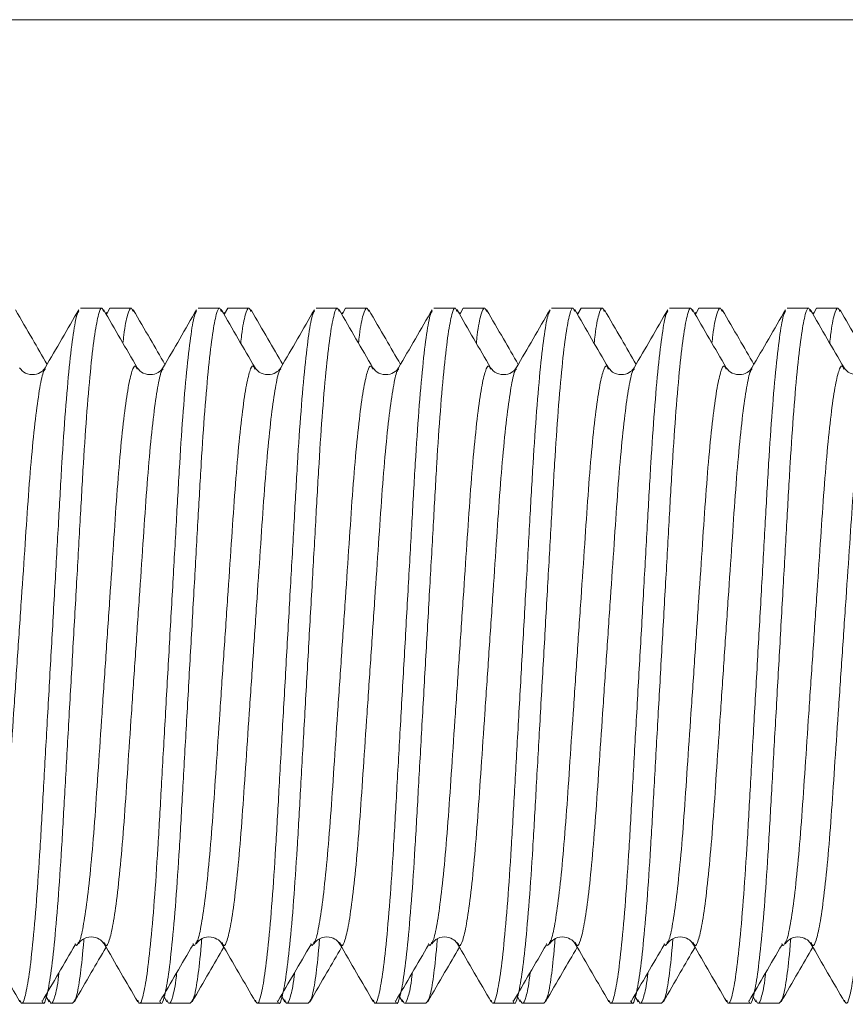
# Model space of a CAD drawing. Units: millimetres. Extents: x -661 to 1247, y -720 to 934.
# Drawn here: x -403 to -396, y 248 to 256 of the extents above; entities that cross this region are included whole.
import ezdxf

# ---------------------------------------------------------------- set-up
doc = ezdxf.new("R2010")
doc.units = ezdxf.units.MM

msp = doc.modelspace()

# ---------------------------------------------------------------- linework, layer by layer
at = {"color": 7, "linetype": 'Continuous', "lineweight": 18}
for p, q in [((-471.0835, 256.0821), (-368.0834, 256.0821)), ((-402.1506, 253.6321), (-402.3334, 253.6321)), ((-402.1097, 253.5854), (-402.0835, 253.6321)), ((-401.9006, 253.6321), (-402.0835, 253.6321)), ((-401.1506, 253.6321), (-401.3335, 253.6321)), ((-401.1097, 253.5854), (-401.0834, 253.6321)), ((-400.9006, 253.6321), (-401.0834, 253.6321)), ((-400.1506, 253.6321), (-400.3335, 253.6321)), ((-400.1097, 253.5854), (-400.0835, 253.6321)), ((-399.9006, 253.6321), (-400.0835, 253.6321)), ((-399.1506, 253.6321), (-399.3334, 253.6321)), ((-399.1097, 253.5854), (-399.0835, 253.6321)), ((-398.9006, 253.6321), (-399.0835, 253.6321)), ((-398.1506, 253.6321), (-398.3335, 253.6321)), ((-398.1097, 253.5854), (-398.0834, 253.6321)), ((-397.9006, 253.6321), (-398.0834, 253.6321)), ((-397.1506, 253.6321), (-397.3335, 253.6321)), ((-397.1097, 253.5854), (-397.0834, 253.6321)), ((-396.9006, 253.6321), (-397.0834, 253.6321)), ((-396.1506, 253.6321), (-396.3334, 253.6321)), ((-396.1097, 253.5854), (-396.0835, 253.6321)), ((-395.9006, 253.6321), (-396.0835, 253.6321)), ((-402.1097, 253.5952), (-402.1163, 253.5839)), ((-401.1097, 253.5952), (-401.1163, 253.5839)), ((-400.1097, 253.5952), (-400.1163, 253.5839)), ((-399.1097, 253.5952), (-399.1163, 253.5839)), ((-398.1097, 253.5952), (-398.1163, 253.5839)), ((-397.1097, 253.5952), (-397.1163, 253.5839)), ((-396.1097, 253.5952), (-396.1163, 253.5839)), ((-402.6335, 253.1154), (-402.6323, 253.1173)), ((-401.6335, 253.1154), (-401.6323, 253.1173)), ((-400.6335, 253.1154), (-400.6323, 253.1173)), ((-399.6335, 253.1154), (-399.6323, 253.1173)), ((-398.6335, 253.1154), (-398.6323, 253.1173)), ((-397.6335, 253.1154), (-397.6323, 253.1173)), ((-396.6335, 253.1154), (-396.6323, 253.1173)), ((-402.1335, 248.2488), (-402.1323, 248.2469)), ((-401.1335, 248.2488), (-401.1323, 248.2469)), ((-400.1335, 248.2488), (-400.1323, 248.2469)), ((-399.1335, 248.2488), (-399.1323, 248.2469)), ((-398.1335, 248.2488), (-398.1323, 248.2469)), ((-397.1335, 248.2488), (-397.1323, 248.2469)), ((-396.1335, 248.2488), (-396.1323, 248.2469)), ((-402.6293, 247.7972), (-402.5991, 247.7451)), ((-401.6293, 247.7972), (-401.5991, 247.7451)), ((-400.6293, 247.7972), (-400.5991, 247.7451)), ((-399.6293, 247.7972), (-399.5991, 247.7451)), ((-398.6293, 247.7972), (-398.5991, 247.7451)), ((-397.6293, 247.7972), (-397.5991, 247.7451)), ((-396.6293, 247.7972), (-396.5991, 247.7451)), ((-402.8334, 247.7321), (-402.6506, 247.7321)), ((-402.5835, 247.7321), (-402.4006, 247.7321)), ((-401.8335, 247.7321), (-401.6506, 247.7321)), ((-401.5834, 247.7321), (-401.4006, 247.7321)), ((-400.8335, 247.7321), (-400.6506, 247.7321)), ((-400.5834, 247.7321), (-400.4006, 247.7321)), ((-399.8334, 247.7321), (-399.6506, 247.7321)), ((-399.5835, 247.7321), (-399.4006, 247.7321)), ((-398.8334, 247.7321), (-398.6506, 247.7321)), ((-398.5835, 247.7321), (-398.4006, 247.7321)), ((-397.8335, 247.7321), (-397.6506, 247.7321)), ((-397.5834, 247.7321), (-397.4006, 247.7321)), ((-396.8335, 247.7321), (-396.6506, 247.7321)), ((-396.5835, 247.7321), (-396.4006, 247.7321))]:
    msp.add_line(p, q, dxfattribs=at)
for points, knots in [([(-402.6161, 253.1559), (-402.6578, 253.2278), (-402.7475, 253.3821), (-402.837, 253.5364), (-402.8849, 253.6188)], [0, 0, 0, 0, 0.466026, 1, 1, 1, 1]), ([(-402.6624, 247.7539), (-402.6584, 247.7448), (-402.6448, 247.7132), (-402.6218, 247.7733), (-402.5895, 247.9351), (-402.5562, 248.2149), (-402.5234, 248.5885), (-402.493, 249.0356), (-402.4653, 249.5411), (-402.4338, 250.0951), (-402.4006, 250.6821), (-402.3675, 251.269), (-402.336, 251.823), (-402.3082, 252.3286), (-402.2779, 252.7757), (-402.2451, 253.1493), (-402.2118, 253.4291), (-402.1795, 253.5908), (-402.1559, 253.6528), (-402.1416, 253.6161), (-402.137, 253.6044)], [0, 0, 0, 0, 0.023401, 0.081348, 0.141216, 0.201889, 0.262156, 0.320857, 0.378265, 0.437609, 0.498146, 0.558683, 0.618026, 0.675435, 0.734135, 0.794403, 0.855076, 0.914944, 0.972891, 1, 1, 1, 1]), ([(-402.3468, 253.6201), (-402.3945, 253.5378), (-402.4899, 253.3732), (-402.5854, 253.2086), (-402.6332, 253.1264)], [0, 0, 0, 0, 0.500171, 1, 1, 1, 1]), ([(-401.8511, 253.1267), (-401.8988, 253.2089), (-401.9943, 253.3735), (-402.0897, 253.538), (-402.1374, 253.6204)], [0, 0, 0, 0, 0.499841, 1, 1, 1, 1]), ([(-401.9722, 253.3355), (-401.9698, 253.3588), (-401.9578, 253.4762), (-401.9337, 253.5837), (-401.9064, 253.6537), (-401.8901, 253.6161), (-401.8849, 253.604)], [0, 0, 0, 0, 0.0899162, 0.4531371, 0.8236648, 1, 1, 1, 1]), ([(-401.6161, 253.1559), (-401.6578, 253.2278), (-401.7475, 253.3821), (-401.837, 253.5364), (-401.8849, 253.6188)], [0, 0, 0, 0, 0.466026, 1, 1, 1, 1]), ([(-401.6624, 247.7539), (-401.6584, 247.7448), (-401.6448, 247.7132), (-401.6218, 247.7733), (-401.5895, 247.9351), (-401.5562, 248.2149), (-401.5234, 248.5885), (-401.493, 249.0356), (-401.4653, 249.5411), (-401.4337, 250.0951), (-401.4006, 250.6821), (-401.3675, 251.269), (-401.336, 251.823), (-401.3082, 252.3286), (-401.2779, 252.7757), (-401.2451, 253.1493), (-401.2118, 253.4291), (-401.1795, 253.5908), (-401.1559, 253.6528), (-401.1416, 253.6161), (-401.137, 253.6044)], [0, 0, 0, 0, 0.023401, 0.081348, 0.141216, 0.201889, 0.262156, 0.320857, 0.378265, 0.437609, 0.498146, 0.558683, 0.618026, 0.675435, 0.734135, 0.794403, 0.855076, 0.914944, 0.972891, 1, 1, 1, 1]), ([(-401.3468, 253.6201), (-401.3945, 253.5378), (-401.4899, 253.3732), (-401.5854, 253.2086), (-401.6332, 253.1264)], [0, 0, 0, 0, 0.500171, 1, 1, 1, 1]), ([(-400.8511, 253.1267), (-400.8988, 253.2089), (-400.9943, 253.3735), (-401.0897, 253.538), (-401.1374, 253.6204)], [0, 0, 0, 0, 0.499838, 1, 1, 1, 1]), ([(-400.9722, 253.3355), (-400.9698, 253.3588), (-400.9578, 253.4762), (-400.9337, 253.5837), (-400.9064, 253.6537), (-400.8901, 253.6161), (-400.8849, 253.604)], [0, 0, 0, 0, 0.089916, 0.4531371, 0.8236648, 1, 1, 1, 1]), ([(-400.6161, 253.1559), (-400.6578, 253.2278), (-400.7475, 253.3821), (-400.837, 253.5364), (-400.8849, 253.6188)], [0, 0, 0, 0, 0.466026, 1, 1, 1, 1]), ([(-400.6624, 247.7539), (-400.6584, 247.7448), (-400.6448, 247.7132), (-400.6218, 247.7733), (-400.5895, 247.9351), (-400.5562, 248.2149), (-400.5234, 248.5885), (-400.493, 249.0356), (-400.4653, 249.5411), (-400.4337, 250.0951), (-400.4006, 250.6821), (-400.3675, 251.269), (-400.336, 251.823), (-400.3082, 252.3286), (-400.2779, 252.7757), (-400.2451, 253.1493), (-400.2118, 253.4291), (-400.1794, 253.5908), (-400.1559, 253.6528), (-400.1416, 253.6161), (-400.137, 253.6044)], [0, 0, 0, 0, 0.023401, 0.081348, 0.141216, 0.201889, 0.262156, 0.320857, 0.378265, 0.437609, 0.498146, 0.558683, 0.618026, 0.675435, 0.734135, 0.794403, 0.855076, 0.914944, 0.972891, 1, 1, 1, 1]), ([(-400.3468, 253.6201), (-400.3945, 253.5378), (-400.4899, 253.3732), (-400.5854, 253.2086), (-400.6332, 253.1264)], [0, 0, 0, 0, 0.500164, 1, 1, 1, 1]), ([(-399.8511, 253.1267), (-399.8988, 253.2089), (-399.9943, 253.3735), (-400.0897, 253.538), (-400.1374, 253.6204)], [0, 0, 0, 0, 0.499838, 1, 1, 1, 1]), ([(-399.9722, 253.3355), (-399.9698, 253.3588), (-399.9578, 253.4762), (-399.9337, 253.5837), (-399.9064, 253.6537), (-399.8901, 253.6161), (-399.8849, 253.604)], [0, 0, 0, 0, 0.089916, 0.453137, 0.823665, 1, 1, 1, 1]), ([(-399.6161, 253.1559), (-399.6578, 253.2278), (-399.7475, 253.3821), (-399.837, 253.5364), (-399.8849, 253.6188)], [0, 0, 0, 0, 0.466026, 1, 1, 1, 1]), ([(-399.6624, 247.7539), (-399.6584, 247.7448), (-399.6448, 247.7132), (-399.6218, 247.7733), (-399.5895, 247.9351), (-399.5562, 248.2149), (-399.5234, 248.5885), (-399.493, 249.0356), (-399.4653, 249.5411), (-399.4338, 250.0951), (-399.4006, 250.6821), (-399.3675, 251.269), (-399.336, 251.823), (-399.3082, 252.3286), (-399.2779, 252.7757), (-399.2451, 253.1493), (-399.2118, 253.4291), (-399.1795, 253.5908), (-399.1559, 253.6528), (-399.1416, 253.6161), (-399.137, 253.6044)], [0, 0, 0, 0, 0.023401, 0.081348, 0.141216, 0.201889, 0.262156, 0.320857, 0.378265, 0.437609, 0.498146, 0.558683, 0.618026, 0.675435, 0.734135, 0.794403, 0.855076, 0.914944, 0.972891, 1, 1, 1, 1]), ([(-399.3468, 253.6201), (-399.3945, 253.5378), (-399.4899, 253.3732), (-399.5854, 253.2086), (-399.6332, 253.1264)], [0, 0, 0, 0, 0.500164, 1, 1, 1, 1]), ([(-398.8511, 253.1267), (-398.8988, 253.2089), (-398.9943, 253.3735), (-399.0897, 253.538), (-399.1374, 253.6204)], [0, 0, 0, 0, 0.499841, 1, 1, 1, 1]), ([(-398.9722, 253.3355), (-398.9698, 253.3588), (-398.9578, 253.4762), (-398.9337, 253.5837), (-398.9064, 253.6537), (-398.8901, 253.6161), (-398.8848, 253.604)], [0, 0, 0, 0, 0.089916, 0.453137, 0.823665, 1, 1, 1, 1]), ([(-398.6161, 253.1559), (-398.6578, 253.2278), (-398.7475, 253.3821), (-398.837, 253.5364), (-398.8849, 253.6188)], [0, 0, 0, 0, 0.46603, 1, 1, 1, 1]), ([(-398.6624, 247.7539), (-398.6584, 247.7448), (-398.6448, 247.7132), (-398.6218, 247.7733), (-398.5895, 247.9351), (-398.5562, 248.2149), (-398.5234, 248.5885), (-398.493, 249.0356), (-398.4653, 249.5411), (-398.4338, 250.0951), (-398.4006, 250.6821), (-398.3675, 251.269), (-398.336, 251.823), (-398.3082, 252.3286), (-398.2779, 252.7757), (-398.2451, 253.1493), (-398.2118, 253.4291), (-398.1795, 253.5908), (-398.1559, 253.6528), (-398.1416, 253.6161), (-398.137, 253.6044)], [0, 0, 0, 0, 0.023401, 0.081348, 0.141216, 0.201889, 0.262156, 0.320857, 0.378265, 0.437609, 0.498146, 0.558683, 0.618026, 0.675435, 0.734135, 0.794403, 0.855076, 0.914944, 0.972891, 1, 1, 1, 1]), ([(-398.3468, 253.6201), (-398.3945, 253.5378), (-398.4899, 253.3732), (-398.5854, 253.2086), (-398.6332, 253.1264)], [0, 0, 0, 0, 0.500171, 1, 1, 1, 1]), ([(-397.8511, 253.1267), (-397.8988, 253.2089), (-397.9943, 253.3735), (-398.0897, 253.538), (-398.1375, 253.6204)], [0, 0, 0, 0, 0.499838, 1, 1, 1, 1]), ([(-397.9722, 253.3355), (-397.9698, 253.3588), (-397.9578, 253.4762), (-397.9337, 253.5837), (-397.9064, 253.6537), (-397.8901, 253.6161), (-397.8849, 253.604)], [0, 0, 0, 0, 0.089916, 0.4531371, 0.8236648, 1, 1, 1, 1]), ([(-397.6161, 253.1559), (-397.6578, 253.2278), (-397.7475, 253.3821), (-397.837, 253.5364), (-397.8849, 253.6188)], [0, 0, 0, 0, 0.466026, 1, 1, 1, 1]), ([(-397.6624, 247.7539), (-397.6584, 247.7448), (-397.6448, 247.7132), (-397.6218, 247.7733), (-397.5895, 247.9351), (-397.5562, 248.2149), (-397.5234, 248.5885), (-397.493, 249.0356), (-397.4653, 249.5411), (-397.4337, 250.0951), (-397.4006, 250.6821), (-397.3675, 251.269), (-397.336, 251.823), (-397.3082, 252.3286), (-397.2779, 252.7757), (-397.2451, 253.1493), (-397.2118, 253.4291), (-397.1795, 253.5908), (-397.1559, 253.6528), (-397.1416, 253.6161), (-397.137, 253.6044)], [0, 0, 0, 0, 0.023401, 0.081348, 0.141216, 0.201889, 0.262156, 0.320857, 0.378265, 0.437609, 0.498146, 0.558683, 0.618026, 0.675435, 0.734135, 0.794403, 0.855076, 0.914944, 0.972891, 1, 1, 1, 1]), ([(-397.3468, 253.6201), (-397.3945, 253.5378), (-397.4899, 253.3732), (-397.5854, 253.2086), (-397.6332, 253.1264)], [0, 0, 0, 0, 0.500167, 1, 1, 1, 1]), ([(-396.8511, 253.1267), (-396.8988, 253.2089), (-396.9943, 253.3735), (-397.0897, 253.538), (-397.1374, 253.6204)], [0, 0, 0, 0, 0.499838, 1, 1, 1, 1]), ([(-396.9722, 253.3355), (-396.9698, 253.3588), (-396.9578, 253.4762), (-396.9337, 253.5837), (-396.9064, 253.6537), (-396.8901, 253.6161), (-396.8849, 253.604)], [0, 0, 0, 0, 0.089916, 0.4531371, 0.8236648, 1, 1, 1, 1]), ([(-396.6161, 253.1559), (-396.6578, 253.2278), (-396.7475, 253.3821), (-396.837, 253.5364), (-396.8849, 253.6188)], [0, 0, 0, 0, 0.466026, 1, 1, 1, 1]), ([(-396.6624, 247.7539), (-396.6584, 247.7448), (-396.6448, 247.7132), (-396.6218, 247.7733), (-396.5895, 247.9351), (-396.5562, 248.2149), (-396.5234, 248.5885), (-396.493, 249.0356), (-396.4653, 249.5411), (-396.4338, 250.0951), (-396.4006, 250.6821), (-396.3675, 251.269), (-396.336, 251.823), (-396.3082, 252.3286), (-396.2779, 252.7757), (-396.2451, 253.1493), (-396.2118, 253.4291), (-396.1794, 253.5908), (-396.1559, 253.6528), (-396.1416, 253.6161), (-396.137, 253.6044)], [0, 0, 0, 0, 0.023401, 0.081348, 0.141216, 0.201889, 0.262156, 0.320857, 0.378265, 0.437609, 0.498146, 0.558683, 0.618026, 0.675435, 0.734135, 0.794403, 0.855076, 0.914944, 0.972891, 1, 1, 1, 1]), ([(-396.3468, 253.6201), (-396.3945, 253.5378), (-396.4899, 253.3732), (-396.5854, 253.2086), (-396.6332, 253.1264)], [0, 0, 0, 0, 0.500164, 1, 1, 1, 1]), ([(-395.8511, 253.1267), (-395.8988, 253.2089), (-395.9943, 253.3735), (-396.0897, 253.538), (-396.1374, 253.6204)], [0, 0, 0, 0, 0.499838, 1, 1, 1, 1]), ([(-395.9722, 253.3355), (-395.9698, 253.3588), (-395.9578, 253.4762), (-395.9337, 253.5837), (-395.9064, 253.6537), (-395.8901, 253.6161), (-395.8849, 253.604)], [0, 0, 0, 0, 0.089916, 0.453137, 0.823665, 1, 1, 1, 1]), ([(-395.6161, 253.1559), (-395.6578, 253.2278), (-395.7475, 253.3821), (-395.837, 253.5364), (-395.8849, 253.6188)], [0, 0, 0, 0, 0.466026, 1, 1, 1, 1]), ([(-402.8471, 247.7576), (-402.8426, 247.7467), (-402.8283, 247.7128), (-402.8046, 247.7728), (-402.7723, 247.9352), (-402.739, 248.2149), (-402.7062, 248.5885), (-402.6758, 249.0356), (-402.6481, 249.5411), (-402.6166, 250.0951), (-402.5835, 250.6821), (-402.5503, 251.2691), (-402.5188, 251.823), (-402.4911, 252.3287), (-402.4607, 252.7753), (-402.4279, 253.1505), (-402.3946, 253.4244), (-402.3671, 253.58), (-402.3522, 253.5999), (-402.3471, 253.6066)], [0, 0, 0, 0, 0.028796, 0.089825, 0.152878, 0.216779, 0.280253, 0.342075, 0.402538, 0.465038, 0.528796, 0.592554, 0.655054, 0.715516, 0.777339, 0.840813, 0.904714, 0.967766, 1, 1, 1, 1]), ([(-401.8471, 247.7576), (-401.8426, 247.7467), (-401.8283, 247.7128), (-401.8046, 247.7728), (-401.7723, 247.9352), (-401.739, 248.2149), (-401.7062, 248.5885), (-401.6758, 249.0356), (-401.6481, 249.5411), (-401.6166, 250.0951), (-401.5834, 250.6821), (-401.5503, 251.2691), (-401.5188, 251.823), (-401.4911, 252.3287), (-401.4607, 252.7753), (-401.4279, 253.1505), (-401.3946, 253.4244), (-401.3671, 253.58), (-401.3522, 253.5999), (-401.3471, 253.6066)], [0, 0, 0, 0, 0.028796, 0.089825, 0.152878, 0.216779, 0.280252, 0.342075, 0.402538, 0.465038, 0.528796, 0.592554, 0.655054, 0.715516, 0.777339, 0.840813, 0.904714, 0.967766, 1, 1, 1, 1]), ([(-400.8472, 247.7576), (-400.8426, 247.7467), (-400.8283, 247.7128), (-400.8046, 247.7728), (-400.7723, 247.9352), (-400.739, 248.2149), (-400.7062, 248.5885), (-400.6758, 249.0356), (-400.6481, 249.5411), (-400.6166, 250.0951), (-400.5834, 250.6821), (-400.5503, 251.2691), (-400.5188, 251.823), (-400.4911, 252.3287), (-400.4607, 252.7753), (-400.4279, 253.1505), (-400.3946, 253.4244), (-400.3671, 253.58), (-400.3522, 253.5999), (-400.3472, 253.6066)], [0, 0, 0, 0, 0.028796, 0.089825, 0.152878, 0.216779, 0.280253, 0.342076, 0.402538, 0.465038, 0.528796, 0.592554, 0.655054, 0.715516, 0.777339, 0.840813, 0.904714, 0.967766, 1, 1, 1, 1]), ([(-399.8472, 247.7576), (-399.8426, 247.7467), (-399.8283, 247.7128), (-399.8046, 247.7728), (-399.7723, 247.9352), (-399.739, 248.2149), (-399.7062, 248.5885), (-399.6758, 249.0356), (-399.6481, 249.5411), (-399.6166, 250.0951), (-399.5835, 250.6821), (-399.5503, 251.2691), (-399.5188, 251.823), (-399.4911, 252.3287), (-399.4607, 252.7753), (-399.4279, 253.1505), (-399.3946, 253.4244), (-399.3671, 253.58), (-399.3522, 253.5999), (-399.3471, 253.6066)], [0, 0, 0, 0, 0.028796, 0.089825, 0.152878, 0.216779, 0.280253, 0.342075, 0.402538, 0.465038, 0.528796, 0.592554, 0.655054, 0.715516, 0.777339, 0.840813, 0.904714, 0.967766, 1, 1, 1, 1]), ([(-398.8471, 247.7576), (-398.8426, 247.7467), (-398.8283, 247.7128), (-398.8046, 247.7728), (-398.7723, 247.9352), (-398.739, 248.2149), (-398.7062, 248.5885), (-398.6758, 249.0356), (-398.6481, 249.5411), (-398.6166, 250.0951), (-398.5835, 250.6821), (-398.5503, 251.2691), (-398.5188, 251.823), (-398.4911, 252.3287), (-398.4607, 252.7753), (-398.4279, 253.1505), (-398.3946, 253.4244), (-398.3671, 253.58), (-398.3522, 253.5999), (-398.3471, 253.6066)], [0, 0, 0, 0, 0.028796, 0.089825, 0.152878, 0.216779, 0.280253, 0.342075, 0.402538, 0.465038, 0.528796, 0.592554, 0.655054, 0.715516, 0.777339, 0.840813, 0.904714, 0.967766, 1, 1, 1, 1]), ([(-397.8471, 247.7576), (-397.8426, 247.7467), (-397.8283, 247.7128), (-397.8046, 247.7728), (-397.7723, 247.9352), (-397.739, 248.2149), (-397.7062, 248.5885), (-397.6758, 249.0356), (-397.6481, 249.5411), (-397.6166, 250.0951), (-397.5834, 250.6821), (-397.5503, 251.2691), (-397.5188, 251.823), (-397.4911, 252.3287), (-397.4607, 252.7753), (-397.4279, 253.1505), (-397.3946, 253.4244), (-397.3671, 253.58), (-397.3522, 253.5999), (-397.3471, 253.6066)], [0, 0, 0, 0, 0.028796, 0.089825, 0.152878, 0.216779, 0.280252, 0.342075, 0.402538, 0.465038, 0.528796, 0.592554, 0.655054, 0.715516, 0.777339, 0.840813, 0.904714, 0.967766, 1, 1, 1, 1]), ([(-396.8472, 247.7576), (-396.8426, 247.7467), (-396.8283, 247.7128), (-396.8046, 247.7728), (-396.7723, 247.9352), (-396.739, 248.2149), (-396.7062, 248.5885), (-396.6758, 249.0356), (-396.6481, 249.5411), (-396.6166, 250.0951), (-396.5835, 250.6821), (-396.5503, 251.2691), (-396.5188, 251.823), (-396.4911, 252.3287), (-396.4607, 252.7753), (-396.4279, 253.1505), (-396.3946, 253.4244), (-396.3671, 253.58), (-396.3522, 253.5999), (-396.3472, 253.6066)], [0, 0, 0, 0, 0.028796, 0.089825, 0.152878, 0.216779, 0.280253, 0.342076, 0.402538, 0.465038, 0.528796, 0.592554, 0.655054, 0.715516, 0.777339, 0.840813, 0.904714, 0.967766, 1, 1, 1, 1]), ([(-395.8472, 247.7576), (-395.8426, 247.7467), (-395.8283, 247.7128), (-395.8046, 247.7728), (-395.7723, 247.9352), (-395.739, 248.2149), (-395.7062, 248.5885), (-395.6758, 249.0356), (-395.6481, 249.5411), (-395.6166, 250.0951), (-395.5835, 250.6821), (-395.5503, 251.2691), (-395.5188, 251.823), (-395.4911, 252.3287), (-395.4607, 252.7753), (-395.4279, 253.1505), (-395.3946, 253.4244), (-395.3671, 253.58), (-395.3522, 253.5999), (-395.3471, 253.6066)], [0, 0, 0, 0, 0.028796, 0.089825, 0.152878, 0.216779, 0.280253, 0.342075, 0.402538, 0.465038, 0.528796, 0.592554, 0.655054, 0.715516, 0.777339, 0.840813, 0.904714, 0.967766, 1, 1, 1, 1]), ([(-403.1323, 248.2469), (-403.1272, 248.2367), (-403.1124, 248.207), (-403.0882, 248.257), (-403.0559, 248.3927), (-403.0226, 248.6257), (-402.9899, 248.9371), (-402.9595, 249.3098), (-402.9317, 249.7312), (-402.9002, 250.1929), (-402.8671, 250.6821), (-402.834, 251.1713), (-402.8024, 251.633), (-402.7747, 252.0545), (-402.7443, 252.4267), (-402.7115, 252.7396), (-402.6783, 252.9672), (-402.6517, 253.0942), (-402.6376, 253.1105), (-402.6335, 253.1154)], [0, 0, 0, 0, 0.032025, 0.093205, 0.156419, 0.220485, 0.284122, 0.3461, 0.406711, 0.46937, 0.533292, 0.597215, 0.659873, 0.720484, 0.782462, 0.846099, 0.910165, 0.973379, 1, 1, 1, 1]), ([(-402.633, 253.1266), (-402.6409, 253.1157), (-402.6576, 253.0928), (-402.7222, 253.0623), (-402.8092, 253.0758), (-402.8368, 253.1094), (-402.8512, 253.1268)], [0, 0, 0, 0, 0.216915, 0.456172, 0.71816, 1, 1, 1, 1]), ([(-402.3517, 248.2472), (-402.3471, 248.2523), (-402.3327, 248.2687), (-402.3058, 248.3968), (-402.2726, 248.6246), (-402.2398, 248.9374), (-402.2094, 249.3097), (-402.1816, 249.7312), (-402.1501, 250.1929), (-402.117, 250.6821), (-402.0839, 251.1713), (-402.0524, 251.633), (-402.0246, 252.0544), (-401.9942, 252.427), (-401.9615, 252.7385), (-401.9282, 252.9714), (-401.8958, 253.1074), (-401.8713, 253.1573), (-401.8562, 253.1266), (-401.8508, 253.1156)], [0, 0, 0, 0, 0.028712, 0.091649, 0.155435, 0.218793, 0.280499, 0.340845, 0.403229, 0.466871, 0.530514, 0.592898, 0.653243, 0.714949, 0.778308, 0.842093, 0.90503, 0.965943, 1, 1, 1, 1]), ([(-402.1323, 248.2469), (-402.1272, 248.2367), (-402.1124, 248.207), (-402.0882, 248.257), (-402.0559, 248.3927), (-402.0226, 248.6257), (-401.9899, 248.9371), (-401.9595, 249.3098), (-401.9317, 249.7312), (-401.9002, 250.1929), (-401.8671, 250.6821), (-401.834, 251.1713), (-401.8024, 251.633), (-401.7747, 252.0545), (-401.7443, 252.4267), (-401.7115, 252.7396), (-401.6783, 252.9672), (-401.6517, 253.0942), (-401.6376, 253.1105), (-401.6335, 253.1154)], [0, 0, 0, 0, 0.032025, 0.093205, 0.156419, 0.220485, 0.284122, 0.3461, 0.406711, 0.46937, 0.533292, 0.597215, 0.659873, 0.720484, 0.782462, 0.846099, 0.910165, 0.973379, 1, 1, 1, 1]), ([(-401.633, 253.1266), (-401.6409, 253.1157), (-401.6576, 253.0928), (-401.7222, 253.0623), (-401.8092, 253.0758), (-401.8368, 253.1094), (-401.8511, 253.1268)], [0, 0, 0, 0, 0.216918, 0.456176, 0.718164, 1, 1, 1, 1]), ([(-401.3517, 248.2472), (-401.3471, 248.2523), (-401.3327, 248.2687), (-401.3058, 248.3968), (-401.2725, 248.6246), (-401.2398, 248.9374), (-401.2094, 249.3097), (-401.1816, 249.7312), (-401.1501, 250.1929), (-401.117, 250.6821), (-401.0839, 251.1713), (-401.0524, 251.633), (-401.0246, 252.0544), (-400.9942, 252.427), (-400.9615, 252.7385), (-400.9282, 252.9714), (-400.8958, 253.1074), (-400.8713, 253.1573), (-400.8562, 253.1266), (-400.8508, 253.1156)], [0, 0, 0, 0, 0.028712, 0.091649, 0.155435, 0.218793, 0.280499, 0.340845, 0.403229, 0.466871, 0.530514, 0.592898, 0.653243, 0.714949, 0.778308, 0.842093, 0.90503, 0.965943, 1, 1, 1, 1]), ([(-401.1323, 248.2469), (-401.1272, 248.2367), (-401.1124, 248.207), (-401.0882, 248.257), (-401.0559, 248.3927), (-401.0226, 248.6257), (-400.9898, 248.9371), (-400.9595, 249.3098), (-400.9317, 249.7312), (-400.9002, 250.1929), (-400.8671, 250.6821), (-400.834, 251.1713), (-400.8024, 251.633), (-400.7747, 252.0545), (-400.7443, 252.4267), (-400.7115, 252.7396), (-400.6783, 252.9672), (-400.6517, 253.0942), (-400.6376, 253.1105), (-400.6335, 253.1154)], [0, 0, 0, 0, 0.032025, 0.093205, 0.156419, 0.220485, 0.284122, 0.3461, 0.406711, 0.46937, 0.533292, 0.597215, 0.659873, 0.720484, 0.782462, 0.846099, 0.910165, 0.973379, 1, 1, 1, 1]), ([(-400.633, 253.1266), (-400.6409, 253.1157), (-400.6576, 253.0928), (-400.7222, 253.0623), (-400.8092, 253.0758), (-400.8368, 253.1094), (-400.8511, 253.1268)], [0, 0, 0, 0, 0.216918, 0.456176, 0.718164, 1, 1, 1, 1]), ([(-400.3517, 248.2472), (-400.3471, 248.2523), (-400.3327, 248.2687), (-400.3058, 248.3968), (-400.2725, 248.6246), (-400.2398, 248.9374), (-400.2094, 249.3097), (-400.1816, 249.7312), (-400.1501, 250.1929), (-400.117, 250.6821), (-400.0839, 251.1713), (-400.0524, 251.633), (-400.0246, 252.0544), (-399.9942, 252.427), (-399.9615, 252.7385), (-399.9282, 252.9714), (-399.8958, 253.1074), (-399.8713, 253.1573), (-399.8562, 253.1266), (-399.8508, 253.1156)], [0, 0, 0, 0, 0.028712, 0.091649, 0.155435, 0.218793, 0.280499, 0.340845, 0.403229, 0.466871, 0.530514, 0.592898, 0.653243, 0.714949, 0.778308, 0.842093, 0.90503, 0.965943, 1, 1, 1, 1]), ([(-400.1323, 248.2469), (-400.1272, 248.2367), (-400.1124, 248.207), (-400.0882, 248.257), (-400.0559, 248.3927), (-400.0226, 248.6257), (-399.9898, 248.9371), (-399.9595, 249.3098), (-399.9317, 249.7312), (-399.9002, 250.1929), (-399.8671, 250.6821), (-399.834, 251.1713), (-399.8024, 251.633), (-399.7747, 252.0545), (-399.7443, 252.4267), (-399.7115, 252.7396), (-399.6783, 252.9672), (-399.6517, 253.0942), (-399.6376, 253.1105), (-399.6335, 253.1154)], [0, 0, 0, 0, 0.032025, 0.093205, 0.156419, 0.220485, 0.284122, 0.3461, 0.406711, 0.46937, 0.533292, 0.597215, 0.659873, 0.720484, 0.782462, 0.846099, 0.910165, 0.973379, 1, 1, 1, 1]), ([(-399.633, 253.1266), (-399.6409, 253.1157), (-399.6576, 253.0928), (-399.7222, 253.0623), (-399.8092, 253.0758), (-399.8368, 253.1094), (-399.8512, 253.1268)], [0, 0, 0, 0, 0.216915, 0.456172, 0.71816, 1, 1, 1, 1]), ([(-399.3517, 248.2472), (-399.3471, 248.2523), (-399.3327, 248.2687), (-399.3058, 248.3968), (-399.2726, 248.6246), (-399.2398, 248.9374), (-399.2094, 249.3097), (-399.1816, 249.7312), (-399.1501, 250.1929), (-399.117, 250.6821), (-399.0839, 251.1713), (-399.0524, 251.633), (-399.0246, 252.0544), (-398.9942, 252.427), (-398.9615, 252.7385), (-398.9282, 252.9714), (-398.8958, 253.1074), (-398.8713, 253.1573), (-398.8562, 253.1266), (-398.8508, 253.1156)], [0, 0, 0, 0, 0.028712, 0.091649, 0.155434, 0.218793, 0.280499, 0.340845, 0.403229, 0.466871, 0.530514, 0.592898, 0.653243, 0.714949, 0.778308, 0.842093, 0.90503, 0.965943, 1, 1, 1, 1]), ([(-399.1323, 248.2469), (-399.1272, 248.2367), (-399.1124, 248.207), (-399.0882, 248.257), (-399.0559, 248.3927), (-399.0226, 248.6257), (-398.9899, 248.9371), (-398.9595, 249.3098), (-398.9317, 249.7312), (-398.9002, 250.1929), (-398.8671, 250.6821), (-398.834, 251.1713), (-398.8024, 251.633), (-398.7747, 252.0545), (-398.7443, 252.4267), (-398.7115, 252.7396), (-398.6783, 252.9672), (-398.6517, 253.0942), (-398.6376, 253.1105), (-398.6335, 253.1154)], [0, 0, 0, 0, 0.032025, 0.093205, 0.156419, 0.220485, 0.284122, 0.3461, 0.406711, 0.46937, 0.533292, 0.597215, 0.659873, 0.720484, 0.782462, 0.846099, 0.910165, 0.973379, 1, 1, 1, 1]), ([(-398.633, 253.1266), (-398.641, 253.1157), (-398.6576, 253.0928), (-398.7222, 253.0623), (-398.8092, 253.0758), (-398.8368, 253.1094), (-398.8511, 253.1268)], [0, 0, 0, 0, 0.216918, 0.45617, 0.718164, 1, 1, 1, 1]), ([(-398.3517, 248.2472), (-398.3471, 248.2523), (-398.3327, 248.2687), (-398.3058, 248.3968), (-398.2726, 248.6246), (-398.2398, 248.9374), (-398.2094, 249.3097), (-398.1816, 249.7312), (-398.1501, 250.1929), (-398.117, 250.6821), (-398.0839, 251.1713), (-398.0524, 251.633), (-398.0246, 252.0544), (-397.9942, 252.427), (-397.9615, 252.7385), (-397.9282, 252.9714), (-397.8958, 253.1074), (-397.8713, 253.1573), (-397.8562, 253.1266), (-397.8508, 253.1156)], [0, 0, 0, 0, 0.028712, 0.091649, 0.155435, 0.218793, 0.280499, 0.340845, 0.403229, 0.466871, 0.530514, 0.592898, 0.653243, 0.714949, 0.778308, 0.842093, 0.90503, 0.965943, 1, 1, 1, 1]), ([(-398.1323, 248.2469), (-398.1272, 248.2367), (-398.1124, 248.207), (-398.0882, 248.257), (-398.0559, 248.3927), (-398.0226, 248.6257), (-397.9899, 248.9371), (-397.9595, 249.3098), (-397.9317, 249.7312), (-397.9002, 250.1929), (-397.8671, 250.6821), (-397.834, 251.1713), (-397.8024, 251.633), (-397.7747, 252.0545), (-397.7443, 252.4267), (-397.7115, 252.7396), (-397.6783, 252.9672), (-397.6517, 253.0942), (-397.6376, 253.1105), (-397.6335, 253.1154)], [0, 0, 0, 0, 0.032025, 0.093205, 0.156419, 0.220485, 0.284122, 0.3461, 0.406711, 0.46937, 0.533292, 0.597215, 0.659873, 0.720484, 0.782462, 0.846099, 0.910165, 0.973379, 1, 1, 1, 1]), ([(-397.633, 253.1266), (-397.6409, 253.1157), (-397.6576, 253.0928), (-397.7222, 253.0623), (-397.8092, 253.0758), (-397.8368, 253.1094), (-397.8511, 253.1268)], [0, 0, 0, 0, 0.216918, 0.456176, 0.718164, 1, 1, 1, 1]), ([(-397.3517, 248.2472), (-397.3471, 248.2523), (-397.3327, 248.2687), (-397.3058, 248.3968), (-397.2725, 248.6246), (-397.2398, 248.9374), (-397.2094, 249.3097), (-397.1816, 249.7312), (-397.1501, 250.1929), (-397.117, 250.6821), (-397.0839, 251.1713), (-397.0524, 251.633), (-397.0246, 252.0544), (-396.9942, 252.427), (-396.9615, 252.7385), (-396.9282, 252.9714), (-396.8958, 253.1074), (-396.8713, 253.1573), (-396.8562, 253.1266), (-396.8508, 253.1156)], [0, 0, 0, 0, 0.028712, 0.091649, 0.155435, 0.218793, 0.280499, 0.340845, 0.403229, 0.466871, 0.530514, 0.592898, 0.653243, 0.714949, 0.778308, 0.842093, 0.90503, 0.965943, 1, 1, 1, 1]), ([(-397.1323, 248.2469), (-397.1272, 248.2367), (-397.1124, 248.207), (-397.0882, 248.257), (-397.0559, 248.3927), (-397.0226, 248.6257), (-396.9898, 248.9371), (-396.9595, 249.3098), (-396.9317, 249.7312), (-396.9002, 250.1929), (-396.8671, 250.6821), (-396.834, 251.1713), (-396.8024, 251.633), (-396.7747, 252.0545), (-396.7443, 252.4267), (-396.7115, 252.7396), (-396.6783, 252.9672), (-396.6517, 253.0942), (-396.6376, 253.1105), (-396.6335, 253.1154)], [0, 0, 0, 0, 0.032025, 0.093205, 0.156419, 0.220485, 0.284122, 0.3461, 0.406711, 0.46937, 0.533292, 0.597215, 0.659873, 0.720484, 0.782462, 0.846099, 0.910165, 0.973379, 1, 1, 1, 1]), ([(-396.633, 253.1266), (-396.641, 253.1157), (-396.6576, 253.0928), (-396.7222, 253.0623), (-396.8092, 253.0758), (-396.8368, 253.1094), (-396.8511, 253.1268)], [0, 0, 0, 0, 0.2169159, 0.4561742, 0.7181627, 1, 1, 1, 1]), ([(-396.3517, 248.2472), (-396.3471, 248.2523), (-396.3327, 248.2687), (-396.3058, 248.3968), (-396.2726, 248.6246), (-396.2398, 248.9374), (-396.2094, 249.3097), (-396.1816, 249.7312), (-396.1501, 250.1929), (-396.117, 250.6821), (-396.0839, 251.1713), (-396.0524, 251.633), (-396.0246, 252.0544), (-395.9942, 252.427), (-395.9615, 252.7385), (-395.9282, 252.9714), (-395.8958, 253.1074), (-395.8713, 253.1573), (-395.8562, 253.1266), (-395.8508, 253.1156)], [0, 0, 0, 0, 0.028712, 0.0916491, 0.1554345, 0.218793, 0.2804993, 0.3408446, 0.4032287, 0.4668711, 0.5305137, 0.5928978, 0.653243, 0.7149494, 0.7783078, 0.8420932, 0.9050304, 0.9659428, 1, 1, 1, 1]), ([(-396.1323, 248.2469), (-396.1272, 248.2367), (-396.1124, 248.207), (-396.0882, 248.257), (-396.0559, 248.3927), (-396.0226, 248.6257), (-395.9898, 248.9371), (-395.9595, 249.3098), (-395.9317, 249.7312), (-395.9002, 250.1929), (-395.8671, 250.6821), (-395.834, 251.1713), (-395.8024, 251.633), (-395.7747, 252.0545), (-395.7443, 252.4267), (-395.7115, 252.7396), (-395.6783, 252.9672), (-395.6517, 253.0942), (-395.6376, 253.1105), (-395.6335, 253.1154)], [0, 0, 0, 0, 0.032025, 0.093205, 0.156419, 0.220485, 0.284122, 0.3461, 0.406711, 0.46937, 0.533292, 0.597215, 0.659873, 0.720484, 0.782462, 0.846099, 0.910165, 0.973379, 1, 1, 1, 1]), ([(-395.633, 253.1266), (-395.6409, 253.1157), (-395.6576, 253.0928), (-395.7222, 253.0623), (-395.8092, 253.0758), (-395.8368, 253.1094), (-395.8512, 253.1268)], [0, 0, 0, 0, 0.216915, 0.456172, 0.71816, 1, 1, 1, 1]), ([(-402.4006, 247.7321), (-402.3895, 247.743), (-402.3676, 247.7647), (-402.3359, 247.9483), (-402.3165, 248.1232), (-402.305, 248.2611), (-402.3035, 248.2794)], [0, 0, 0, 0, 0.3253229, 0.64423, 0.9527396, 1, 1, 1, 1]), ([(-402.3511, 248.2373), (-402.3368, 248.2547), (-402.3092, 248.2883), (-402.2222, 248.3019), (-402.1576, 248.2714), (-402.141, 248.2484), (-402.133, 248.2375)], [0, 0, 0, 0, 0.281836, 0.54383, 0.783082, 1, 1, 1, 1]), ([(-401.4006, 247.7321), (-401.3895, 247.743), (-401.3675, 247.7647), (-401.3359, 247.9483), (-401.3165, 248.1232), (-401.305, 248.2611), (-401.3035, 248.2794)], [0, 0, 0, 0, 0.325323, 0.64423, 0.95274, 1, 1, 1, 1]), ([(-401.3511, 248.2373), (-401.3368, 248.2547), (-401.3092, 248.2883), (-401.2222, 248.3019), (-401.1576, 248.2714), (-401.1409, 248.2484), (-401.133, 248.2375)], [0, 0, 0, 0, 0.281837, 0.543824, 0.783082, 1, 1, 1, 1]), ([(-400.4006, 247.7321), (-400.3895, 247.743), (-400.3675, 247.7647), (-400.3359, 247.9483), (-400.3164, 248.1232), (-400.305, 248.2611), (-400.3035, 248.2794)], [0, 0, 0, 0, 0.325323, 0.64423, 0.95274, 1, 1, 1, 1]), ([(-400.3512, 248.2373), (-400.3368, 248.2547), (-400.3092, 248.2883), (-400.2222, 248.3019), (-400.1576, 248.2714), (-400.141, 248.2484), (-400.133, 248.2375)], [0, 0, 0, 0, 0.28184, 0.543828, 0.783085, 1, 1, 1, 1]), ([(-399.4006, 247.7321), (-399.3895, 247.743), (-399.3676, 247.7647), (-399.3359, 247.9483), (-399.3164, 248.1232), (-399.305, 248.2611), (-399.3035, 248.2794)], [0, 0, 0, 0, 0.325323, 0.64423, 0.95274, 1, 1, 1, 1]), ([(-399.3512, 248.2373), (-399.3368, 248.2547), (-399.3092, 248.2883), (-399.2222, 248.3019), (-399.1576, 248.2714), (-399.1409, 248.2484), (-399.133, 248.2375)], [0, 0, 0, 0, 0.28184, 0.543828, 0.783085, 1, 1, 1, 1]), ([(-398.4006, 247.7321), (-398.3895, 247.743), (-398.3676, 247.7647), (-398.3359, 247.9483), (-398.3165, 248.1232), (-398.305, 248.2611), (-398.3035, 248.2794)], [0, 0, 0, 0, 0.3253229, 0.64423, 0.9527396, 1, 1, 1, 1]), ([(-398.3511, 248.2373), (-398.3368, 248.2547), (-398.3092, 248.2883), (-398.2222, 248.3019), (-398.1576, 248.2714), (-398.1409, 248.2484), (-398.133, 248.2375)], [0, 0, 0, 0, 0.281837, 0.543824, 0.783082, 1, 1, 1, 1]), ([(-397.4006, 247.7321), (-397.3895, 247.743), (-397.3675, 247.7647), (-397.3359, 247.9483), (-397.3164, 248.1232), (-397.305, 248.2611), (-397.3035, 248.2794)], [0, 0, 0, 0, 0.325323, 0.64423, 0.95274, 1, 1, 1, 1]), ([(-397.3511, 248.2373), (-397.3368, 248.2547), (-397.3092, 248.2883), (-397.2222, 248.3019), (-397.1576, 248.2714), (-397.1409, 248.2484), (-397.133, 248.2375)], [0, 0, 0, 0, 0.281837, 0.543824, 0.783082, 1, 1, 1, 1]), ([(-396.4006, 247.7321), (-396.3895, 247.743), (-396.3676, 247.7647), (-396.3359, 247.9483), (-396.3164, 248.1232), (-396.305, 248.2611), (-396.3035, 248.2794)], [0, 0, 0, 0, 0.325323, 0.64423, 0.95274, 1, 1, 1, 1]), ([(-396.3512, 248.2373), (-396.3368, 248.2547), (-396.3092, 248.2883), (-396.2222, 248.3019), (-396.1576, 248.2714), (-396.1409, 248.2484), (-396.133, 248.2375)], [0, 0, 0, 0, 0.28184, 0.543828, 0.783085, 1, 1, 1, 1]), ([(-403.1332, 248.2378), (-403.0854, 248.1555), (-402.9899, 247.991), (-402.8945, 247.8264), (-402.8468, 247.744)], [0, 0, 0, 0, 0.4998362, 1, 1, 1, 1]), ([(-402.6586, 247.7469), (-402.6123, 247.8263), (-402.5186, 247.987), (-402.4248, 248.148), (-402.3774, 248.2294)], [0, 0, 0, 0, 0.493849, 1, 1, 1, 1]), ([(-402.3849, 247.7453), (-402.337, 247.8277), (-402.2475, 247.9821), (-402.1578, 248.1364), (-402.1161, 248.2083)], [0, 0, 0, 0, 0.53397, 1, 1, 1, 1]), ([(-402.3777, 248.2399), (-402.3741, 248.2321), (-402.3655, 248.2131), (-402.3568, 248.2345), (-402.3517, 248.2472)], [0, 0, 0, 0, 0.4100524, 1, 1, 1, 1]), ([(-402.1332, 248.2378), (-402.0854, 248.1555), (-401.9899, 247.991), (-401.8945, 247.8264), (-401.8468, 247.744)], [0, 0, 0, 0, 0.49983, 1, 1, 1, 1]), ([(-401.6586, 247.7469), (-401.6123, 247.8263), (-401.5186, 247.987), (-401.4248, 248.148), (-401.3774, 248.2294)], [0, 0, 0, 0, 0.493852, 1, 1, 1, 1]), ([(-401.3849, 247.7453), (-401.337, 247.8277), (-401.2475, 247.9821), (-401.1578, 248.1364), (-401.1161, 248.2083)], [0, 0, 0, 0, 0.533974, 1, 1, 1, 1]), ([(-401.3777, 248.2399), (-401.3741, 248.2321), (-401.3654, 248.2131), (-401.3568, 248.2345), (-401.3517, 248.2472)], [0, 0, 0, 0, 0.410053, 1, 1, 1, 1]), ([(-401.1332, 248.2378), (-401.0854, 248.1555), (-400.9899, 247.991), (-400.8945, 247.8264), (-400.8468, 247.744)], [0, 0, 0, 0, 0.499833, 1, 1, 1, 1]), ([(-400.6586, 247.7469), (-400.6123, 247.8263), (-400.5186, 247.987), (-400.4248, 248.148), (-400.3774, 248.2294)], [0, 0, 0, 0, 0.493852, 1, 1, 1, 1]), ([(-400.3849, 247.7453), (-400.337, 247.8277), (-400.2475, 247.9821), (-400.1578, 248.1364), (-400.1161, 248.2083)], [0, 0, 0, 0, 0.533974, 1, 1, 1, 1]), ([(-400.3777, 248.2399), (-400.3741, 248.2321), (-400.3654, 248.2131), (-400.3568, 248.2345), (-400.3517, 248.2472)], [0, 0, 0, 0, 0.410053, 1, 1, 1, 1]), ([(-400.1332, 248.2378), (-400.0854, 248.1555), (-399.9899, 247.991), (-399.8945, 247.8264), (-399.8468, 247.744)], [0, 0, 0, 0, 0.4998362, 1, 1, 1, 1]), ([(-399.6586, 247.7469), (-399.6123, 247.8263), (-399.5186, 247.987), (-399.4248, 248.148), (-399.3774, 248.2294)], [0, 0, 0, 0, 0.493855, 1, 1, 1, 1]), ([(-399.3849, 247.7453), (-399.337, 247.8277), (-399.2475, 247.9821), (-399.1578, 248.1364), (-399.1161, 248.2083)], [0, 0, 0, 0, 0.533974, 1, 1, 1, 1]), ([(-399.3777, 248.2399), (-399.3741, 248.2321), (-399.3654, 248.2131), (-399.3568, 248.2345), (-399.3517, 248.2472)], [0, 0, 0, 0, 0.410053, 1, 1, 1, 1]), ([(-399.1332, 248.2378), (-399.0854, 248.1555), (-398.9899, 247.991), (-398.8945, 247.8264), (-398.8468, 247.744)], [0, 0, 0, 0, 0.4998362, 1, 1, 1, 1]), ([(-398.6586, 247.7469), (-398.6123, 247.8263), (-398.5186, 247.987), (-398.4248, 248.148), (-398.3774, 248.2294)], [0, 0, 0, 0, 0.493849, 1, 1, 1, 1]), ([(-398.3849, 247.7453), (-398.337, 247.8277), (-398.2475, 247.9821), (-398.1578, 248.1364), (-398.1161, 248.2083)], [0, 0, 0, 0, 0.533974, 1, 1, 1, 1]), ([(-398.3777, 248.2399), (-398.3741, 248.2321), (-398.3655, 248.2131), (-398.3568, 248.2345), (-398.3517, 248.2472)], [0, 0, 0, 0, 0.4100524, 1, 1, 1, 1]), ([(-398.1332, 248.2378), (-398.0854, 248.1555), (-397.9899, 247.991), (-397.8945, 247.8264), (-397.8468, 247.744)], [0, 0, 0, 0, 0.49983, 1, 1, 1, 1]), ([(-397.6586, 247.7469), (-397.6123, 247.8263), (-397.5186, 247.987), (-397.4248, 248.148), (-397.3774, 248.2294)], [0, 0, 0, 0, 0.493852, 1, 1, 1, 1]), ([(-397.3849, 247.7453), (-397.337, 247.8277), (-397.2475, 247.9821), (-397.1578, 248.1364), (-397.1161, 248.2083)], [0, 0, 0, 0, 0.533974, 1, 1, 1, 1]), ([(-397.3777, 248.2399), (-397.3741, 248.2321), (-397.3654, 248.2131), (-397.3568, 248.2345), (-397.3517, 248.2472)], [0, 0, 0, 0, 0.410053, 1, 1, 1, 1]), ([(-397.1332, 248.2378), (-397.0854, 248.1555), (-396.9899, 247.991), (-396.8945, 247.8264), (-396.8468, 247.744)], [0, 0, 0, 0, 0.4998362, 1, 1, 1, 1]), ([(-396.6586, 247.7469), (-396.6123, 247.8263), (-396.5186, 247.987), (-396.4248, 248.148), (-396.3774, 248.2294)], [0, 0, 0, 0, 0.493852, 1, 1, 1, 1]), ([(-396.3849, 247.7453), (-396.337, 247.8277), (-396.2475, 247.9821), (-396.1578, 248.1364), (-396.1161, 248.2083)], [0, 0, 0, 0, 0.533974, 1, 1, 1, 1]), ([(-396.3777, 248.2399), (-396.3741, 248.2321), (-396.3654, 248.2131), (-396.3568, 248.2345), (-396.3517, 248.2472)], [0, 0, 0, 0, 0.410053, 1, 1, 1, 1]), ([(-396.1332, 248.2378), (-396.0854, 248.1555), (-395.9899, 247.991), (-395.8945, 247.8264), (-395.8468, 247.744)], [0, 0, 0, 0, 0.4998362, 1, 1, 1, 1]), ([(-402.5991, 247.7599), (-402.5939, 247.7479), (-402.5776, 247.7103), (-402.5504, 247.7819), (-402.5276, 247.8784), (-402.5169, 247.9815), (-402.5158, 247.9919)], [0, 0, 0, 0, 0.184203, 0.574394, 0.956889, 1, 1, 1, 1]), ([(-401.5991, 247.7599), (-401.5939, 247.7479), (-401.5776, 247.7103), (-401.5504, 247.7819), (-401.5276, 247.8784), (-401.5169, 247.9815), (-401.5158, 247.9919)], [0, 0, 0, 0, 0.184203, 0.574393, 0.956889, 1, 1, 1, 1]), ([(-400.5991, 247.7599), (-400.5939, 247.7479), (-400.5776, 247.7103), (-400.5504, 247.7819), (-400.5276, 247.8784), (-400.5169, 247.9815), (-400.5158, 247.9919)], [0, 0, 0, 0, 0.184203, 0.574394, 0.956889, 1, 1, 1, 1]), ([(-399.5991, 247.7599), (-399.5939, 247.7479), (-399.5776, 247.7103), (-399.5504, 247.7819), (-399.5276, 247.8784), (-399.5169, 247.9815), (-399.5158, 247.9919)], [0, 0, 0, 0, 0.184203, 0.574394, 0.956889, 1, 1, 1, 1]), ([(-398.5991, 247.7599), (-398.5939, 247.7479), (-398.5776, 247.7103), (-398.5504, 247.7819), (-398.5276, 247.8784), (-398.5169, 247.9815), (-398.5158, 247.9919)], [0, 0, 0, 0, 0.184203, 0.574394, 0.956889, 1, 1, 1, 1]), ([(-397.5991, 247.7599), (-397.5939, 247.7479), (-397.5776, 247.7103), (-397.5504, 247.7819), (-397.5276, 247.8784), (-397.5169, 247.9815), (-397.5158, 247.9919)], [0, 0, 0, 0, 0.184203, 0.574393, 0.956889, 1, 1, 1, 1]), ([(-396.5991, 247.7599), (-396.5939, 247.7479), (-396.5776, 247.7103), (-396.5504, 247.7819), (-396.5276, 247.8784), (-396.5169, 247.9815), (-396.5158, 247.9919)], [0, 0, 0, 0, 0.184203, 0.574394, 0.956889, 1, 1, 1, 1])]:
    msp.add_open_spline(points, degree=3, knots=knots, dxfattribs=at)

doc.saveas('drawing.dxf')
